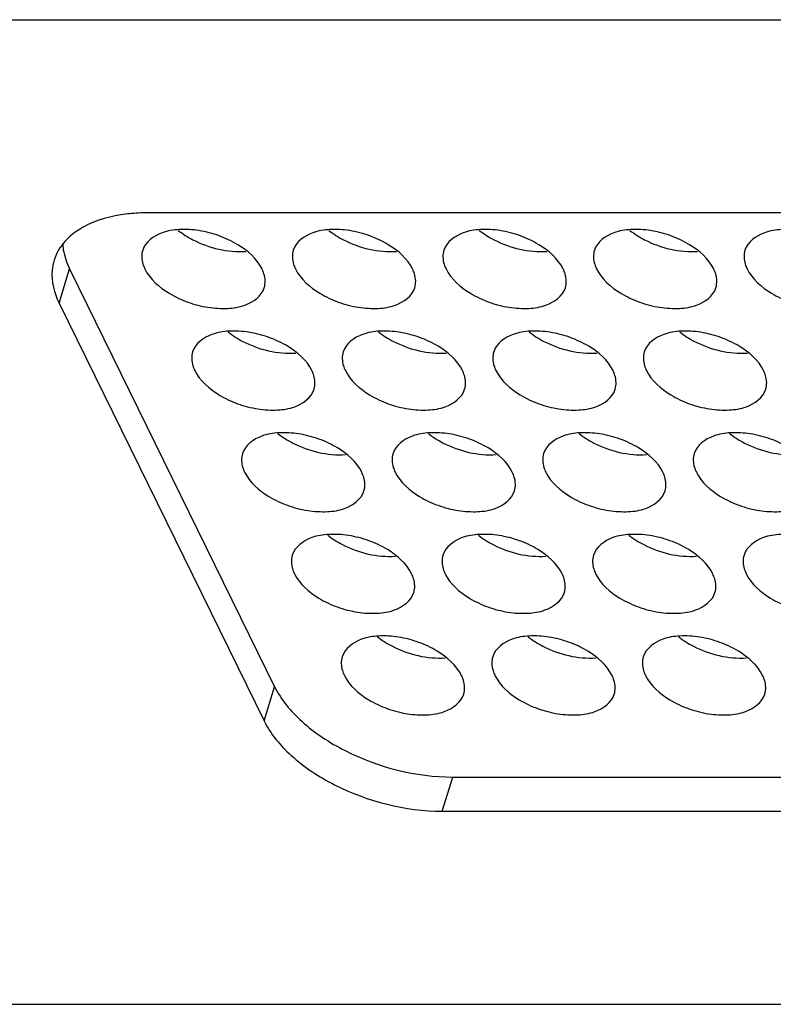
# Model space of a CAD drawing. Units: millimetres. Extents: x 23 to 1705, y 24 to 1097.
# Drawn here: x 1403 to 1423, y 770 to 797 of the extents above; entities that cross this region are included whole.
import ezdxf

# ---------------------------------------------------------------- set-up
doc = ezdxf.new("R2010")
doc.units = ezdxf.units.MM
doc.header["$LTSCALE"] = 94.996
doc.layers.get('0').update_dxf_attribs({"linetype": 'CONTINUOUS'})

msp = doc.modelspace()

# ---------------------------------------------------------------- linework, layer by layer
at = {"color": 7, "linetype": 'Continuous'}
for p, q in [((1361.597, 797.35), (1564.231, 797.35)), ((1522.766, 792.035), (1406.206, 792.035)), ((1404.032, 790.489), (1409.675, 778.989)), ((1403.741, 789.549), (1409.385, 778.049)), ((1414.58, 776.503), (1531.14, 776.503)), ((1414.289, 775.563), (1530.849, 775.563)), ((1374.897, 770.248), (1577.53, 770.248))]:
    msp.add_line(p, q, dxfattribs=at)
at = {"color": 9, "linetype": 'Continuous'}
for p, q in [((1403.741, 789.549), (1404.032, 790.489)), ((1409.385, 778.049), (1409.675, 778.989)), ((1414.289, 775.563), (1414.58, 776.503))]:
    msp.add_line(p, q, dxfattribs=at)
at = {"color": 7, "linetype": 'Continuous'}
for centre, radius, start, end in [((1406.204, 786.834), 5.201, 89.9824, 93.1555), ((1404.881, 790.334), 1.337, 149.5876, 162.7381)]:
    msp.add_arc(centre, radius, start, end, dxfattribs=at)
for points, knots in [([(1405.918, 792.028), (1405.759, 792.019), (1405.19, 791.96), (1404.621, 791.785), (1404.273, 791.561)], [0, 0, 0, 0, 0.277902, 1, 1, 1, 1]), ([(1404.273, 791.561), (1404.215, 791.523), (1404.004, 791.372), (1403.824, 791.175), (1403.728, 791.01)], [0, 0, 0, 0, 0.265698, 1, 1, 1, 1]), ([(1409.328, 790.489), (1409.189, 790.772), (1408.78, 791.123), (1408.153, 791.417), (1407.606, 791.561), (1407.068, 791.591), (1406.499, 791.508), (1406.114, 791.233), (1406.044, 791.005)], [0, 0, 0, 0, 0.247089, 0.394616, 0.544921, 0.687163, 0.812439, 1, 1, 1, 1]), ([(1407.02, 791.551), (1407.146, 791.451), (1407.705, 791.103), (1408.386, 790.94), (1408.882, 790.973)], [0, 0, 0, 0, 0.244397, 1, 1, 1, 1]), ([(1413.473, 790.489), (1413.334, 790.772), (1412.925, 791.123), (1412.298, 791.417), (1411.751, 791.561), (1411.213, 791.591), (1410.644, 791.508), (1410.259, 791.233), (1410.189, 791.005)], [0, 0, 0, 0, 0.247089, 0.394616, 0.544921, 0.687163, 0.812439, 1, 1, 1, 1]), ([(1411.165, 791.551), (1411.291, 791.451), (1411.85, 791.103), (1412.531, 790.94), (1413.027, 790.973)], [0, 0, 0, 0, 0.244397, 1, 1, 1, 1]), ([(1417.618, 790.489), (1417.479, 790.772), (1417.07, 791.123), (1416.443, 791.417), (1415.896, 791.561), (1415.358, 791.591), (1414.788, 791.508), (1414.404, 791.233), (1414.333, 791.005)], [0, 0, 0, 0, 0.247089, 0.394616, 0.544921, 0.687163, 0.812439, 1, 1, 1, 1]), ([(1415.309, 791.551), (1415.436, 791.451), (1415.995, 791.103), (1416.676, 790.94), (1417.172, 790.973)], [0, 0, 0, 0, 0.244397, 1, 1, 1, 1]), ([(1421.762, 790.489), (1421.624, 790.772), (1421.215, 791.123), (1420.587, 791.417), (1420.04, 791.561), (1419.502, 791.591), (1418.933, 791.508), (1418.549, 791.233), (1418.478, 791.005)], [0, 0, 0, 0, 0.247089, 0.394616, 0.544921, 0.687163, 0.812439, 1, 1, 1, 1]), ([(1419.454, 791.551), (1419.58, 791.451), (1420.139, 791.103), (1420.821, 790.94), (1421.317, 790.973)], [0, 0, 0, 0, 0.244397, 1, 1, 1, 1]), ([(1425.907, 790.489), (1425.768, 790.772), (1425.36, 791.123), (1424.732, 791.417), (1424.185, 791.561), (1423.647, 791.591), (1423.078, 791.508), (1422.693, 791.233), (1422.623, 791.005)], [0, 0, 0, 0, 0.247089, 0.394616, 0.544921, 0.687163, 0.812439, 1, 1, 1, 1]), ([(1403.838, 791.191), (1403.841, 791.133), (1403.869, 790.891), (1403.95, 790.656), (1404.032, 790.489)], [0, 0, 0, 0, 0.237859, 1, 1, 1, 1]), ([(1406.044, 791.005), (1406.006, 790.883), (1406.017, 790.694), (1406.083, 790.532), (1406.104, 790.489)], [0, 0, 0, 0, 0.726797, 1, 1, 1, 1]), ([(1410.189, 791.005), (1410.151, 790.883), (1410.162, 790.694), (1410.228, 790.532), (1410.249, 790.489)], [0, 0, 0, 0, 0.726797, 1, 1, 1, 1]), ([(1414.333, 791.005), (1414.296, 790.883), (1414.306, 790.694), (1414.373, 790.532), (1414.394, 790.489)], [0, 0, 0, 0, 0.726797, 1, 1, 1, 1]), ([(1418.478, 791.005), (1418.441, 790.883), (1418.451, 790.694), (1418.518, 790.532), (1418.539, 790.489)], [0, 0, 0, 0, 0.726797, 1, 1, 1, 1]), ([(1422.623, 791.005), (1422.586, 790.883), (1422.596, 790.694), (1422.662, 790.532), (1422.683, 790.489)], [0, 0, 0, 0, 0.726797, 1, 1, 1, 1]), ([(1403.604, 790.73), (1403.576, 790.64), (1403.498, 790.242), (1403.606, 789.825), (1403.741, 789.549)], [0, 0, 0, 0, 0.235653, 1, 1, 1, 1]), ([(1406.104, 790.489), (1406.243, 790.206), (1406.652, 789.855), (1407.279, 789.561), (1407.826, 789.417), (1408.364, 789.387), (1408.934, 789.47), (1409.318, 789.744), (1409.389, 789.973)], [0, 0, 0, 0, 0.247089, 0.394616, 0.544921, 0.687163, 0.812439, 1, 1, 1, 1]), ([(1409.389, 789.973), (1409.426, 790.095), (1409.416, 790.284), (1409.349, 790.446), (1409.328, 790.489)], [0, 0, 0, 0, 0.726797, 1, 1, 1, 1]), ([(1410.249, 790.489), (1410.388, 790.206), (1410.797, 789.855), (1411.424, 789.561), (1411.971, 789.417), (1412.509, 789.387), (1413.078, 789.47), (1413.463, 789.744), (1413.533, 789.973)], [0, 0, 0, 0, 0.247089, 0.394616, 0.544921, 0.687163, 0.812439, 1, 1, 1, 1]), ([(1413.533, 789.973), (1413.571, 790.095), (1413.56, 790.284), (1413.494, 790.446), (1413.473, 790.489)], [0, 0, 0, 0, 0.726797, 1, 1, 1, 1]), ([(1414.394, 790.489), (1414.533, 790.206), (1414.942, 789.855), (1415.569, 789.561), (1416.116, 789.417), (1416.654, 789.387), (1417.223, 789.47), (1417.608, 789.744), (1417.678, 789.973)], [0, 0, 0, 0, 0.247089, 0.394616, 0.544921, 0.687163, 0.812439, 1, 1, 1, 1]), ([(1417.678, 789.973), (1417.716, 790.095), (1417.705, 790.284), (1417.639, 790.446), (1417.618, 790.489)], [0, 0, 0, 0, 0.726797, 1, 1, 1, 1]), ([(1418.539, 790.489), (1418.678, 790.206), (1419.086, 789.855), (1419.714, 789.561), (1420.261, 789.417), (1420.799, 789.387), (1421.368, 789.47), (1421.752, 789.744), (1421.823, 789.973)], [0, 0, 0, 0, 0.247089, 0.394616, 0.544921, 0.687163, 0.812439, 1, 1, 1, 1]), ([(1421.823, 789.973), (1421.86, 790.095), (1421.85, 790.284), (1421.784, 790.446), (1421.762, 790.489)], [0, 0, 0, 0, 0.726797, 1, 1, 1, 1]), ([(1422.683, 790.489), (1422.822, 790.206), (1423.231, 789.855), (1423.858, 789.561), (1424.405, 789.417), (1424.943, 789.387), (1425.513, 789.47), (1425.897, 789.744), (1425.968, 789.973)], [0, 0, 0, 0, 0.247089, 0.394616, 0.544921, 0.687163, 0.812439, 1, 1, 1, 1]), ([(1410.701, 787.692), (1410.562, 787.975), (1410.153, 788.326), (1409.526, 788.62), (1408.979, 788.763), (1408.441, 788.794), (1407.872, 788.711), (1407.487, 788.436), (1407.417, 788.207)], [0, 0, 0, 0, 0.247089, 0.394616, 0.544921, 0.687163, 0.812439, 1, 1, 1, 1]), ([(1408.393, 788.754), (1408.519, 788.654), (1409.078, 788.306), (1409.759, 788.143), (1410.255, 788.175)], [0, 0, 0, 0, 0.244397, 1, 1, 1, 1]), ([(1414.846, 787.692), (1414.707, 787.975), (1414.298, 788.326), (1413.671, 788.62), (1413.124, 788.763), (1412.586, 788.794), (1412.016, 788.711), (1411.632, 788.436), (1411.561, 788.207)], [0, 0, 0, 0, 0.247089, 0.394616, 0.544921, 0.687163, 0.812439, 1, 1, 1, 1]), ([(1412.537, 788.754), (1412.663, 788.654), (1413.223, 788.306), (1413.904, 788.143), (1414.4, 788.175)], [0, 0, 0, 0, 0.244397, 1, 1, 1, 1]), ([(1418.99, 787.692), (1418.851, 787.975), (1418.443, 788.326), (1417.815, 788.62), (1417.268, 788.763), (1416.73, 788.794), (1416.161, 788.711), (1415.777, 788.436), (1415.706, 788.207)], [0, 0, 0, 0, 0.247089, 0.394616, 0.544921, 0.687163, 0.812439, 1, 1, 1, 1]), ([(1416.682, 788.754), (1416.808, 788.654), (1417.367, 788.306), (1418.049, 788.143), (1418.544, 788.175)], [0, 0, 0, 0, 0.244397, 1, 1, 1, 1]), ([(1423.135, 787.692), (1422.996, 787.975), (1422.587, 788.326), (1421.96, 788.62), (1421.413, 788.763), (1420.875, 788.794), (1420.306, 788.711), (1419.921, 788.436), (1419.851, 788.207)], [0, 0, 0, 0, 0.247089, 0.394616, 0.544921, 0.687163, 0.812439, 1, 1, 1, 1]), ([(1420.827, 788.754), (1420.953, 788.654), (1421.512, 788.306), (1422.193, 788.143), (1422.689, 788.175)], [0, 0, 0, 0, 0.244397, 1, 1, 1, 1]), ([(1407.417, 788.207), (1407.379, 788.086), (1407.39, 787.897), (1407.456, 787.735), (1407.477, 787.692)], [0, 0, 0, 0, 0.726797, 1, 1, 1, 1]), ([(1411.561, 788.207), (1411.524, 788.086), (1411.534, 787.897), (1411.601, 787.735), (1411.622, 787.692)], [0, 0, 0, 0, 0.726797, 1, 1, 1, 1]), ([(1415.706, 788.207), (1415.669, 788.086), (1415.679, 787.897), (1415.745, 787.735), (1415.767, 787.692)], [0, 0, 0, 0, 0.726797, 1, 1, 1, 1]), ([(1419.851, 788.207), (1419.813, 788.086), (1419.824, 787.897), (1419.89, 787.735), (1419.911, 787.692)], [0, 0, 0, 0, 0.726797, 1, 1, 1, 1]), ([(1407.477, 787.692), (1407.616, 787.409), (1408.025, 787.057), (1408.652, 786.764), (1409.199, 786.62), (1409.737, 786.59), (1410.306, 786.673), (1410.691, 786.947), (1410.761, 787.176)], [0, 0, 0, 0, 0.247089, 0.394616, 0.544921, 0.687163, 0.812439, 1, 1, 1, 1]), ([(1410.761, 787.176), (1410.799, 787.298), (1410.788, 787.487), (1410.722, 787.649), (1410.701, 787.692)], [0, 0, 0, 0, 0.726797, 1, 1, 1, 1]), ([(1411.622, 787.692), (1411.761, 787.409), (1412.169, 787.057), (1412.797, 786.764), (1413.344, 786.62), (1413.882, 786.59), (1414.451, 786.673), (1414.836, 786.947), (1414.906, 787.176)], [0, 0, 0, 0, 0.247089, 0.394616, 0.544921, 0.687163, 0.812439, 1, 1, 1, 1]), ([(1414.906, 787.176), (1414.943, 787.298), (1414.933, 787.487), (1414.867, 787.649), (1414.846, 787.692)], [0, 0, 0, 0, 0.726797, 1, 1, 1, 1]), ([(1415.767, 787.692), (1415.905, 787.409), (1416.314, 787.057), (1416.942, 786.764), (1417.489, 786.62), (1418.027, 786.59), (1418.596, 786.673), (1418.98, 786.947), (1419.051, 787.176)], [0, 0, 0, 0, 0.247089, 0.394616, 0.544921, 0.687163, 0.812439, 1, 1, 1, 1]), ([(1419.051, 787.176), (1419.088, 787.298), (1419.078, 787.487), (1419.011, 787.649), (1418.99, 787.692)], [0, 0, 0, 0, 0.726797, 1, 1, 1, 1]), ([(1419.911, 787.692), (1420.05, 787.409), (1420.459, 787.057), (1421.086, 786.764), (1421.633, 786.62), (1422.171, 786.59), (1422.741, 786.673), (1423.125, 786.947), (1423.196, 787.176)], [0, 0, 0, 0, 0.247089, 0.394616, 0.544921, 0.687163, 0.812439, 1, 1, 1, 1]), ([(1423.196, 787.176), (1423.233, 787.298), (1423.223, 787.487), (1423.156, 787.649), (1423.135, 787.692)], [0, 0, 0, 0, 0.726797, 1, 1, 1, 1]), ([(1412.073, 784.894), (1411.935, 785.177), (1411.526, 785.529), (1410.898, 785.823), (1410.351, 785.966), (1409.814, 785.996), (1409.244, 785.913), (1408.86, 785.639), (1408.789, 785.41)], [0, 0, 0, 0, 0.247089, 0.394616, 0.544921, 0.687163, 0.812439, 1, 1, 1, 1]), ([(1416.218, 784.894), (1416.079, 785.177), (1415.671, 785.529), (1415.043, 785.823), (1414.496, 785.966), (1413.958, 785.996), (1413.389, 785.913), (1413.004, 785.639), (1412.934, 785.41)], [0, 0, 0, 0, 0.247089, 0.394616, 0.544921, 0.687163, 0.812439, 1, 1, 1, 1]), ([(1420.363, 784.894), (1420.224, 785.177), (1419.815, 785.529), (1419.188, 785.823), (1418.641, 785.966), (1418.103, 785.996), (1417.534, 785.913), (1417.149, 785.639), (1417.079, 785.41)], [0, 0, 0, 0, 0.247089, 0.394616, 0.544921, 0.687163, 0.812439, 1, 1, 1, 1]), ([(1424.508, 784.894), (1424.369, 785.177), (1423.96, 785.529), (1423.333, 785.823), (1422.786, 785.966), (1422.248, 785.996), (1421.679, 785.913), (1421.294, 785.639), (1421.224, 785.41)], [0, 0, 0, 0, 0.247089, 0.394616, 0.544921, 0.687163, 0.812439, 1, 1, 1, 1]), ([(1409.765, 785.957), (1409.891, 785.857), (1410.45, 785.509), (1411.132, 785.346), (1411.628, 785.378)], [0, 0, 0, 0, 0.244397, 1, 1, 1, 1]), ([(1413.91, 785.957), (1414.036, 785.857), (1414.595, 785.509), (1415.277, 785.346), (1415.772, 785.378)], [0, 0, 0, 0, 0.244397, 1, 1, 1, 1]), ([(1418.055, 785.957), (1418.181, 785.857), (1418.74, 785.509), (1419.421, 785.346), (1419.917, 785.378)], [0, 0, 0, 0, 0.244397, 1, 1, 1, 1]), ([(1422.2, 785.957), (1422.326, 785.857), (1422.885, 785.509), (1423.566, 785.346), (1424.062, 785.378)], [0, 0, 0, 0, 0.244397, 1, 1, 1, 1]), ([(1408.789, 785.41), (1408.752, 785.288), (1408.762, 785.099), (1408.829, 784.937), (1408.85, 784.894)], [0, 0, 0, 0, 0.726797, 1, 1, 1, 1]), ([(1412.934, 785.41), (1412.897, 785.288), (1412.907, 785.099), (1412.973, 784.937), (1412.995, 784.894)], [0, 0, 0, 0, 0.726797, 1, 1, 1, 1]), ([(1417.079, 785.41), (1417.041, 785.288), (1417.052, 785.099), (1417.118, 784.937), (1417.139, 784.894)], [0, 0, 0, 0, 0.726797, 1, 1, 1, 1]), ([(1421.224, 785.41), (1421.186, 785.288), (1421.197, 785.099), (1421.263, 784.937), (1421.284, 784.894)], [0, 0, 0, 0, 0.726797, 1, 1, 1, 1]), ([(1408.85, 784.894), (1408.989, 784.611), (1409.397, 784.26), (1410.025, 783.966), (1410.572, 783.823), (1411.11, 783.792), (1411.679, 783.875), (1412.064, 784.15), (1412.134, 784.379)], [0, 0, 0, 0, 0.247089, 0.394616, 0.544921, 0.687163, 0.812439, 1, 1, 1, 1]), ([(1412.134, 784.379), (1412.171, 784.5), (1412.161, 784.689), (1412.095, 784.851), (1412.073, 784.894)], [0, 0, 0, 0, 0.726797, 1, 1, 1, 1]), ([(1412.995, 784.894), (1413.133, 784.611), (1413.542, 784.26), (1414.169, 783.966), (1414.717, 783.823), (1415.254, 783.792), (1415.824, 783.875), (1416.208, 784.15), (1416.279, 784.379)], [0, 0, 0, 0, 0.247089, 0.394616, 0.544921, 0.687163, 0.812439, 1, 1, 1, 1]), ([(1416.279, 784.379), (1416.316, 784.5), (1416.306, 784.689), (1416.239, 784.851), (1416.218, 784.894)], [0, 0, 0, 0, 0.726797, 1, 1, 1, 1]), ([(1417.139, 784.894), (1417.278, 784.611), (1417.687, 784.26), (1418.314, 783.966), (1418.861, 783.823), (1419.399, 783.792), (1419.968, 783.875), (1420.353, 784.15), (1420.423, 784.379)], [0, 0, 0, 0, 0.247089, 0.394616, 0.544921, 0.687163, 0.812439, 1, 1, 1, 1]), ([(1420.423, 784.379), (1420.461, 784.5), (1420.45, 784.689), (1420.384, 784.851), (1420.363, 784.894)], [0, 0, 0, 0, 0.726797, 1, 1, 1, 1]), ([(1421.284, 784.894), (1421.423, 784.611), (1421.832, 784.26), (1422.459, 783.966), (1423.006, 783.823), (1423.544, 783.792), (1424.113, 783.875), (1424.498, 784.15), (1424.568, 784.379)], [0, 0, 0, 0, 0.247089, 0.394616, 0.544921, 0.687163, 0.812439, 1, 1, 1, 1]), ([(1413.446, 782.097), (1413.307, 782.38), (1412.899, 782.732), (1412.271, 783.025), (1411.724, 783.169), (1411.186, 783.199), (1410.617, 783.116), (1410.232, 782.842), (1410.162, 782.613)], [0, 0, 0, 0, 0.247089, 0.394616, 0.544921, 0.687163, 0.812439, 1, 1, 1, 1]), ([(1411.138, 783.159), (1411.264, 783.06), (1411.823, 782.711), (1412.505, 782.549), (1413, 782.581)], [0, 0, 0, 0, 0.244397, 1, 1, 1, 1]), ([(1417.591, 782.097), (1417.452, 782.38), (1417.043, 782.732), (1416.416, 783.025), (1415.869, 783.169), (1415.331, 783.199), (1414.762, 783.116), (1414.377, 782.842), (1414.307, 782.613)], [0, 0, 0, 0, 0.247089, 0.394616, 0.544921, 0.687163, 0.812439, 1, 1, 1, 1]), ([(1415.283, 783.159), (1415.409, 783.06), (1415.968, 782.711), (1416.649, 782.549), (1417.145, 782.581)], [0, 0, 0, 0, 0.244397, 1, 1, 1, 1]), ([(1421.736, 782.097), (1421.597, 782.38), (1421.188, 782.732), (1420.561, 783.025), (1420.014, 783.169), (1419.476, 783.199), (1418.907, 783.116), (1418.522, 782.842), (1418.452, 782.613)], [0, 0, 0, 0, 0.247089, 0.394616, 0.544921, 0.687163, 0.812439, 1, 1, 1, 1]), ([(1419.428, 783.159), (1419.554, 783.06), (1420.113, 782.711), (1420.794, 782.549), (1421.29, 782.581)], [0, 0, 0, 0, 0.244397, 1, 1, 1, 1]), ([(1425.88, 782.097), (1425.742, 782.38), (1425.333, 782.732), (1424.705, 783.025), (1424.158, 783.169), (1423.621, 783.199), (1423.051, 783.116), (1422.667, 782.842), (1422.596, 782.613)], [0, 0, 0, 0, 0.247089, 0.394616, 0.544921, 0.687163, 0.812439, 1, 1, 1, 1]), ([(1410.162, 782.613), (1410.125, 782.491), (1410.135, 782.302), (1410.201, 782.14), (1410.222, 782.097)], [0, 0, 0, 0, 0.726797, 1, 1, 1, 1]), ([(1414.307, 782.613), (1414.269, 782.491), (1414.28, 782.302), (1414.346, 782.14), (1414.367, 782.097)], [0, 0, 0, 0, 0.726797, 1, 1, 1, 1]), ([(1418.452, 782.613), (1418.414, 782.491), (1418.425, 782.302), (1418.491, 782.14), (1418.512, 782.097)], [0, 0, 0, 0, 0.726797, 1, 1, 1, 1]), ([(1422.596, 782.613), (1422.559, 782.491), (1422.569, 782.302), (1422.636, 782.14), (1422.657, 782.097)], [0, 0, 0, 0, 0.726797, 1, 1, 1, 1]), ([(1410.222, 782.097), (1410.361, 781.814), (1410.77, 781.463), (1411.397, 781.169), (1411.944, 781.025), (1412.482, 780.995), (1413.052, 781.078), (1413.436, 781.353), (1413.507, 781.581)], [0, 0, 0, 0, 0.247089, 0.394616, 0.544921, 0.687163, 0.812439, 1, 1, 1, 1]), ([(1413.507, 781.581), (1413.544, 781.703), (1413.534, 781.892), (1413.467, 782.054), (1413.446, 782.097)], [0, 0, 0, 0, 0.726797, 1, 1, 1, 1]), ([(1414.367, 782.097), (1414.506, 781.814), (1414.915, 781.463), (1415.542, 781.169), (1416.089, 781.025), (1416.627, 780.995), (1417.196, 781.078), (1417.581, 781.353), (1417.651, 781.581)], [0, 0, 0, 0, 0.247089, 0.394616, 0.544921, 0.687163, 0.812439, 1, 1, 1, 1]), ([(1417.651, 781.581), (1417.689, 781.703), (1417.678, 781.892), (1417.612, 782.054), (1417.591, 782.097)], [0, 0, 0, 0, 0.726797, 1, 1, 1, 1]), ([(1418.512, 782.097), (1418.651, 781.814), (1419.06, 781.463), (1419.687, 781.169), (1420.234, 781.025), (1420.772, 780.995), (1421.341, 781.078), (1421.726, 781.353), (1421.796, 781.581)], [0, 0, 0, 0, 0.247089, 0.394616, 0.544921, 0.687163, 0.812439, 1, 1, 1, 1]), ([(1421.796, 781.581), (1421.834, 781.703), (1421.823, 781.892), (1421.757, 782.054), (1421.736, 782.097)], [0, 0, 0, 0, 0.726797, 1, 1, 1, 1]), ([(1422.657, 782.097), (1422.796, 781.814), (1423.204, 781.463), (1423.832, 781.169), (1424.379, 781.025), (1424.917, 780.995), (1425.486, 781.078), (1425.871, 781.353), (1425.941, 781.581)], [0, 0, 0, 0, 0.247089, 0.394616, 0.544921, 0.687163, 0.812439, 1, 1, 1, 1]), ([(1414.819, 779.3), (1414.68, 779.583), (1414.271, 779.934), (1413.644, 780.228), (1413.097, 780.372), (1412.559, 780.402), (1411.99, 780.319), (1411.605, 780.044), (1411.535, 779.816)], [0, 0, 0, 0, 0.247089, 0.394616, 0.544921, 0.687163, 0.812439, 1, 1, 1, 1]), ([(1412.511, 780.362), (1412.637, 780.262), (1413.196, 779.914), (1413.877, 779.751), (1414.373, 779.784)], [0, 0, 0, 0, 0.244397, 1, 1, 1, 1]), ([(1418.964, 779.3), (1418.825, 779.583), (1418.416, 779.934), (1417.789, 780.228), (1417.242, 780.372), (1416.704, 780.402), (1416.134, 780.319), (1415.75, 780.044), (1415.679, 779.816)], [0, 0, 0, 0, 0.247089, 0.394616, 0.544921, 0.687163, 0.812439, 1, 1, 1, 1]), ([(1416.655, 780.362), (1416.782, 780.262), (1417.341, 779.914), (1418.022, 779.751), (1418.518, 779.784)], [0, 0, 0, 0, 0.244397, 1, 1, 1, 1]), ([(1423.108, 779.3), (1422.97, 779.583), (1422.561, 779.934), (1421.933, 780.228), (1421.386, 780.372), (1420.848, 780.402), (1420.279, 780.319), (1419.895, 780.044), (1419.824, 779.816)], [0, 0, 0, 0, 0.247089, 0.394616, 0.544921, 0.687163, 0.812439, 1, 1, 1, 1]), ([(1420.8, 780.362), (1420.926, 780.262), (1421.485, 779.914), (1422.167, 779.751), (1422.663, 779.784)], [0, 0, 0, 0, 0.244397, 1, 1, 1, 1]), ([(1411.535, 779.816), (1411.497, 779.694), (1411.508, 779.505), (1411.574, 779.343), (1411.595, 779.3)], [0, 0, 0, 0, 0.726797, 1, 1, 1, 1]), ([(1415.679, 779.816), (1415.642, 779.694), (1415.652, 779.505), (1415.719, 779.343), (1415.74, 779.3)], [0, 0, 0, 0, 0.726797, 1, 1, 1, 1]), ([(1419.824, 779.816), (1419.787, 779.694), (1419.797, 779.505), (1419.864, 779.343), (1419.885, 779.3)], [0, 0, 0, 0, 0.726797, 1, 1, 1, 1]), ([(1411.595, 779.3), (1411.734, 779.017), (1412.143, 778.666), (1412.77, 778.372), (1413.317, 778.228), (1413.855, 778.198), (1414.424, 778.281), (1414.809, 778.555), (1414.879, 778.784)], [0, 0, 0, 0, 0.247089, 0.394616, 0.544921, 0.687163, 0.812439, 1, 1, 1, 1]), ([(1414.879, 778.784), (1414.917, 778.906), (1414.906, 779.095), (1414.84, 779.257), (1414.819, 779.3)], [0, 0, 0, 0, 0.726797, 1, 1, 1, 1]), ([(1415.74, 779.3), (1415.879, 779.017), (1416.287, 778.666), (1416.915, 778.372), (1417.462, 778.228), (1418, 778.198), (1418.569, 778.281), (1418.954, 778.555), (1419.024, 778.784)], [0, 0, 0, 0, 0.247089, 0.394616, 0.544921, 0.687163, 0.812439, 1, 1, 1, 1]), ([(1419.024, 778.784), (1419.061, 778.906), (1419.051, 779.095), (1418.985, 779.257), (1418.964, 779.3)], [0, 0, 0, 0, 0.726797, 1, 1, 1, 1]), ([(1419.885, 779.3), (1420.024, 779.017), (1420.432, 778.666), (1421.06, 778.372), (1421.607, 778.228), (1422.145, 778.198), (1422.714, 778.281), (1423.098, 778.555), (1423.169, 778.784)], [0, 0, 0, 0, 0.247089, 0.394616, 0.544921, 0.687163, 0.812439, 1, 1, 1, 1]), ([(1423.169, 778.784), (1423.206, 778.906), (1423.196, 779.095), (1423.129, 779.257), (1423.108, 779.3)], [0, 0, 0, 0, 0.726797, 1, 1, 1, 1]), ([(1409.675, 778.989), (1409.853, 778.627), (1410.442, 777.933), (1412.042, 776.893), (1413.563, 776.503), (1414.58, 776.503)], [0, 0, 0, 0, 0.212196, 0.464975, 1, 1, 1, 1]), ([(1409.385, 778.049), (1409.562, 777.687), (1410.151, 776.993), (1411.752, 775.954), (1413.272, 775.563), (1414.289, 775.563)], [0, 0, 0, 0, 0.212222, 0.464983, 1, 1, 1, 1])]:
    msp.add_open_spline(points, degree=3, knots=knots, dxfattribs=at)

doc.saveas('drawing.dxf')
